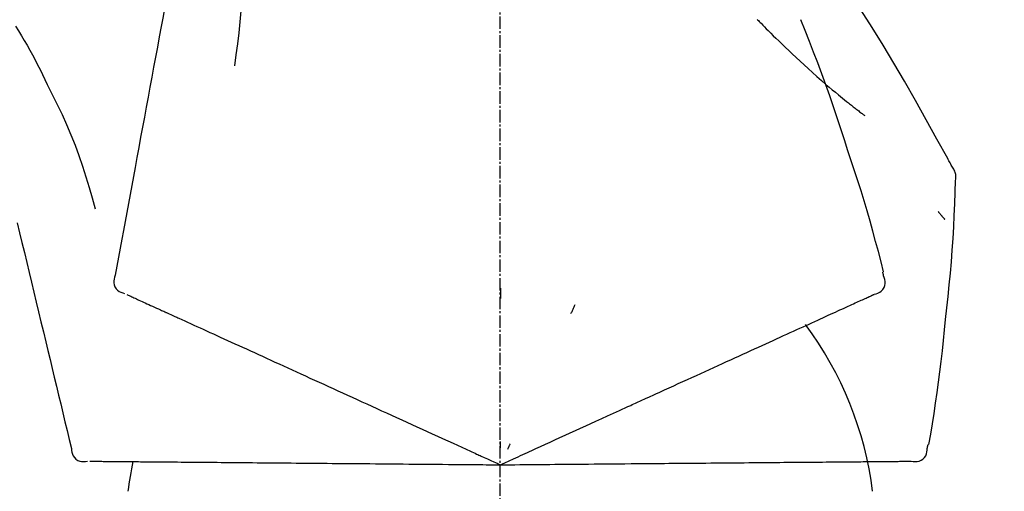
# Model space of a CAD drawing. Units: millimetres. Extents: x -109 to 26472, y -120 to 8866.
# Drawn here: x 5787 to 5846, y 3036 to 3065 of the extents above; entities that cross this region are included whole.
import ezdxf

# ---------------------------------------------------------------- set-up
doc = ezdxf.new("R2010")
doc.units = ezdxf.units.MM
doc.linetypes.add('CENTER2', pattern=[1.125, 0.75, -0.125, 0.125, -0.125])
doc.layers.get('DEFPOINTS').update_dxf_attribs({"color": 146})
doc.layers.add('150-機器', color=8, linetype='Continuous')
doc.layers.add('166-寸法B', color=11, linetype='Continuous')
doc.styles.add('KH001', font='txt')
doc.dimstyles.new('KH1xx030', dxfattribs={"dimscale": 30, "dimtxt": 2, "dimasz": 0.6, "dimexe": 0.3, "dimexo": 1.2, "dimgap": 0.5, "dimtad": 3, "dimdec": 1, "dimdsep": 46, "dimlunit": 6, "dimtxsty": 'KH001', "dimblk": 'DOT', "dimcen": 1, "dimdle": 1, "dimclrd": 256, "dimclre": 256, "dimclrt": 256, "dimadec": 0, "dimazin": 0, "dimtfac": 1, "dimtdec": 1, "dimtix": 1, "dimtmove": 2, "dimatfit": 3, "dimldrblk": 'CLOSEDBLANK', "dimfxl": 1, "dimtolj": 1, "dimtzin": 0, "dimlwd": -1, "dimlwe": -1, "dimarcsym": 0})

# ---------------------------------------------------------------- blocks, each defined once
blk = doc.blocks.new('F402_D')
at = {"layer": '150-機器', "color": 161, "linetype": 'CENTER2'}
blk.add_line((0, -53.668), (0, 250.266), dxfattribs=at)
at = {"layer": '150-機器', "color": 13, "linetype": 'Continuous'}
for points in [[(-18.411, 175.663), (-18.484, 175.266), (-18.558, 174.868), (-18.632, 174.471), (-18.705, 174.073), (-18.779, 173.676), (-18.853, 173.278), (-18.926, 172.881), (-19, 172.483), (-19.188, 171.469), (-19.376, 170.455), (-19.564, 169.44), (-19.752, 168.426), (-19.866, 167.809), (-19.981, 167.192), (-20.095, 166.575), (-20.209, 165.958), (-20.324, 165.341), (-20.438, 164.724), (-20.552, 164.107), (-20.667, 163.49)], [(-15.627, 170.358), (-15.594, 169.69), (-15.565, 169.021), (-15.546, 168.353), (-15.54, 167.684), (-15.553, 167.014), (-15.583, 166.344), (-15.628, 165.676), (-15.688, 165.008), (-15.76, 164.343), (-15.842, 163.679), (-15.93, 163.016), (-16.021, 162.353)], [(27.254, 156.251), (27.218, 156.317), (27.181, 156.383), (27.145, 156.449), (27.108, 156.515), (27.072, 156.581), (27.035, 156.647), (26.999, 156.713), (26.962, 156.779), (26.316, 157.947), (25.67, 159.116), (25.019, 160.282), (24.357, 161.442), (23.718, 162.528), (23.066, 163.606), (22.401, 164.675), (21.723, 165.738), (21.036, 166.792), (20.34, 167.841), (19.638, 168.886), (18.934, 169.929)], [(15.501, 165.139), (15.487, 165.154)], [(15.501, 165.139), (15.554, 165.085), (15.606, 165.032), (15.659, 164.978), (15.712, 164.925), (15.817, 164.817), (15.923, 164.709), (16.029, 164.601), (16.135, 164.493), (16.294, 164.335), (16.454, 164.177), (16.615, 164.02), (16.776, 163.864), (16.978, 163.668), (17.18, 163.473), (17.383, 163.279), (17.587, 163.085), (17.824, 162.861), (18.063, 162.638), (18.304, 162.417), (18.545, 162.197), (18.812, 161.957), (19.08, 161.719), (19.351, 161.483), (19.623, 161.248), (19.812, 161.087), (20.003, 160.927), (20.194, 160.767), (20.387, 160.609), (20.507, 160.511), (20.628, 160.413), (20.749, 160.315), (20.87, 160.218), (20.927, 160.172), (20.984, 160.126), (21.041, 160.081), (21.099, 160.035), (21.155, 159.99), (21.211, 159.946), (21.268, 159.902), (21.324, 159.857), (21.379, 159.814), (21.434, 159.771), (21.49, 159.728), (21.545, 159.685), (21.599, 159.643), (21.654, 159.601), (21.708, 159.56), (21.763, 159.518), (21.798, 159.491), (21.833, 159.464), (21.869, 159.438), (21.904, 159.411), (21.922, 159.398), (21.94, 159.384), (21.957, 159.371), (21.975, 159.358)], [(20.954, 157.239), (20.741, 157.906), (20.526, 158.572), (20.309, 159.238), (20.086, 159.901), (19.858, 160.563), (19.623, 161.222), (19.382, 161.879), (19.135, 162.534), (18.883, 163.187), (18.626, 163.837), (18.365, 164.487), (18.103, 165.135)], [(-29.207, 164.744), (-29.032, 164.461), (-28.858, 164.177), (-28.686, 163.892), (-28.517, 163.605), (-28.352, 163.315), (-28.192, 163.023), (-28.036, 162.729), (-27.883, 162.433), (-27.735, 162.134), (-27.589, 161.835), (-27.445, 161.534), (-27.302, 161.233)], [(-20.667, 163.49), (-20.779, 162.887), (-20.891, 162.283), (-21.002, 161.679), (-21.114, 161.076), (-21.226, 160.472), (-21.338, 159.869), (-21.45, 159.265), (-21.562, 158.661), (-21.674, 158.058), (-21.786, 157.454), (-21.897, 156.851), (-22.009, 156.247)], [(-27.302, 161.233), (-27, 160.636), (-26.701, 160.037), (-26.412, 159.434), (-26.135, 158.826), (-25.874, 158.209), (-25.629, 157.585), (-25.398, 156.955), (-25.181, 156.321), (-24.977, 155.684), (-24.781, 155.044), (-24.592, 154.403), (-24.406, 153.76)], [(23.103, 149.954), (22.944, 150.567), (22.784, 151.18), (22.621, 151.792), (22.455, 152.404), (22.283, 153.013), (22.107, 153.621), (21.925, 154.228), (21.738, 154.833), (21.547, 155.436), (21.351, 156.038), (21.153, 156.639), (20.954, 157.239)], [(-22.009, 156.247), (-22.11, 155.705), (-22.21, 155.164), (-22.31, 154.622), (-22.411, 154.08), (-22.511, 153.539), (-22.612, 152.997), (-22.712, 152.455), (-22.812, 151.914), (-22.913, 151.372), (-23.013, 150.831), (-23.114, 150.289), (-23.214, 149.747)], [(27.44, 155.463), (27.446, 155.532), (27.451, 155.6), (27.453, 155.669), (27.451, 155.738), (27.444, 155.808), (27.43, 155.877), (27.411, 155.945), (27.387, 156.011), (27.358, 156.073), (27.326, 156.133), (27.29, 156.193), (27.254, 156.251)], [(26.832, 147.082), (26.909, 147.778), (26.984, 148.474), (27.055, 149.17), (27.122, 149.867), (27.183, 150.564), (27.237, 151.262), (27.284, 151.96), (27.325, 152.659), (27.359, 153.358), (27.389, 154.057), (27.415, 154.756), (27.44, 155.455)], [(26.381, 153.593), (26.39, 153.582), (26.399, 153.571), (26.408, 153.56), (26.418, 153.548), (26.435, 153.528), (26.452, 153.508), (26.469, 153.487), (26.487, 153.467), (26.51, 153.44), (26.533, 153.412), (26.557, 153.385), (26.58, 153.357), (26.599, 153.335), (26.618, 153.312), (26.637, 153.29), (26.656, 153.268), (26.671, 153.251), (26.686, 153.234), (26.701, 153.217), (26.716, 153.2), (26.727, 153.188), (26.737, 153.176), (26.748, 153.164), (26.759, 153.153), (26.765, 153.147), (26.771, 153.141), (26.777, 153.136), (26.783, 153.13), (26.785, 153.128), (26.788, 153.126), (26.79, 153.124), (26.792, 153.121)], [(-29.112, 152.909), (-28.969, 152.312), (-28.826, 151.715), (-28.683, 151.118), (-28.539, 150.522), (-28.396, 149.925), (-28.253, 149.328), (-28.109, 148.731), (-27.966, 148.134), (-27.823, 147.537), (-27.679, 146.94), (-27.536, 146.343), (-27.393, 145.746)], [(-23.214, 149.747), (-23.249, 149.635), (-23.279, 149.522), (-23.297, 149.409), (-23.298, 149.295), (-23.273, 149.168), (-23.224, 149.046), (-23.152, 148.936), (-23.063, 148.843), (-22.969, 148.778), (-22.866, 148.728), (-22.756, 148.688), (-22.644, 148.652)], [(22.535, 148.603), (22.65, 148.639), (22.761, 148.68), (22.867, 148.731), (22.962, 148.797), (23.053, 148.893), (23.125, 149.007), (23.174, 149.133), (23.197, 149.263), (23.194, 149.38), (23.172, 149.495), (23.139, 149.609), (23.099, 149.723)], [(23.099, 149.723), (23.096, 149.741), (23.092, 149.759), (23.088, 149.777), (23.084, 149.795), (23.08, 149.813), (23.076, 149.831), (23.073, 149.849), (23.069, 149.867), (23.065, 149.886), (23.061, 149.904), (23.057, 149.922), (23.053, 149.94)], [(0.004, 148.971), (0.004, 148.92), (0.004, 148.869), (0.004, 148.818), (0.004, 148.767), (0.004, 148.715), (0.004, 148.664), (0.004, 148.613), (0.004, 148.562), (0.004, 148.511), (0.004, 148.459), (0.004, 148.408), (0.004, 148.357)], [(-22.504, 148.589), (-22.46, 148.569), (-22.417, 148.549), (-22.373, 148.529), (-22.33, 148.509)], [(-22.33, 148.509), (-22.269, 148.482), (-22.208, 148.454), (-22.148, 148.426), (-22.087, 148.399)], [(-22.087, 148.399), (-22.01, 148.363), (-21.932, 148.328), (-21.855, 148.293), (-21.777, 148.257)], [(21.668, 148.208), (21.746, 148.243), (21.824, 148.279), (21.901, 148.314), (21.979, 148.349)], [(21.979, 148.349), (22.04, 148.377), (22.1, 148.405), (22.161, 148.432), (22.221, 148.46)], [(22.221, 148.46), (22.262, 148.478), (22.303, 148.497), (22.343, 148.515), (22.384, 148.534), (22.4, 148.541), (22.416, 148.549), (22.432, 148.556), (22.449, 148.563), (22.459, 148.568), (22.469, 148.572), (22.478, 148.577), (22.488, 148.582), (22.49, 148.582), (22.491, 148.583), (22.492, 148.583), (22.493, 148.584), (22.494, 148.584), (22.495, 148.585), (22.496, 148.585), (22.497, 148.585), (22.498, 148.586), (22.499, 148.586), (22.5, 148.587), (22.501, 148.587), (22.502, 148.588), (22.503, 148.588), (22.504, 148.589), (22.505, 148.589), (22.508, 148.59), (22.51, 148.591), (22.512, 148.592), (22.514, 148.593), (22.515, 148.594), (22.516, 148.594), (22.517, 148.595), (22.518, 148.595), (22.519, 148.595), (22.52, 148.596), (22.521, 148.596), (22.522, 148.597), (22.523, 148.597), (22.524, 148.598), (22.525, 148.598), (22.526, 148.599), (22.527, 148.599), (22.528, 148.6), (22.529, 148.6), (22.531, 148.601), (22.532, 148.601), (22.533, 148.602), (22.534, 148.602), (22.535, 148.603)], [(-21.777, 148.257), (-21.683, 148.215), (-21.59, 148.172), (-21.496, 148.129), (-21.402, 148.086)], [(-21.402, 148.086), (-21.292, 148.036), (-21.182, 147.986), (-21.072, 147.936), (-20.962, 147.886)], [(-20.962, 147.886), (-20.841, 147.831), (-20.719, 147.775), (-20.598, 147.72), (-20.476, 147.664), (-20.412, 147.635), (-20.349, 147.606), (-20.285, 147.577), (-20.221, 147.548), (-20.185, 147.532), (-20.149, 147.515), (-20.113, 147.499), (-20.077, 147.482), (-19.961, 147.43), (-19.846, 147.377), (-19.731, 147.325), (-19.615, 147.272), (-19.554, 147.244), (-19.493, 147.217), (-19.433, 147.189), (-19.372, 147.161)], [(4.5, 147.973), (4.478, 147.927), (4.456, 147.88), (4.435, 147.834), (4.413, 147.787), (4.391, 147.741), (4.37, 147.695), (4.348, 147.648), (4.326, 147.602), (4.305, 147.555), (4.283, 147.509), (4.261, 147.463), (4.24, 147.416)], [(20.337, 147.601), (20.464, 147.659), (20.592, 147.717), (20.719, 147.775), (20.846, 147.833)], [(20.846, 147.833), (20.957, 147.884), (21.068, 147.934), (21.179, 147.985), (21.29, 148.036)], [(21.29, 148.036), (21.385, 148.079), (21.479, 148.122), (21.574, 148.165), (21.668, 148.208)], [(-19.372, 147.161), (-19.195, 147.081), (-19.019, 147), (-18.843, 146.92), (-18.666, 146.84)], [(19.128, 147.05), (19.287, 147.123), (19.446, 147.195), (19.605, 147.267), (19.764, 147.34)], [(19.764, 147.34), (19.907, 147.405), (20.05, 147.47), (20.194, 147.536), (20.337, 147.601)], [(-18.666, 146.84), (-18.476, 146.753), (-18.286, 146.666), (-18.095, 146.579), (-17.905, 146.493)], [(17.679, 146.39), (17.867, 146.476), (18.056, 146.561), (18.244, 146.647), (18.433, 146.733)], [(18.433, 146.733), (18.607, 146.812), (18.781, 146.892), (18.954, 146.971), (19.128, 147.05)], [(25.832, 139.552), (25.936, 140.177), (26.04, 140.802), (26.14, 141.428), (26.237, 142.054), (26.328, 142.681), (26.414, 143.308), (26.495, 143.936), (26.57, 144.565), (26.64, 145.194), (26.707, 145.823), (26.77, 146.453), (26.832, 147.082)], [(-17.905, 146.493), (-17.701, 146.4), (-17.497, 146.307), (-17.293, 146.214), (-17.089, 146.121)], [(-17.089, 146.121), (-16.872, 146.022), (-16.655, 145.923), (-16.439, 145.824), (-16.222, 145.726)], [(16.007, 145.628), (16.222, 145.726), (16.438, 145.824), (16.654, 145.922), (16.869, 146.021)], [(16.869, 146.021), (17.072, 146.113), (17.274, 146.205), (17.476, 146.297), (17.679, 146.39)], [(-27.393, 145.746), (-27.264, 145.211), (-27.136, 144.675), (-27.007, 144.139), (-26.878, 143.604), (-26.75, 143.068), (-26.621, 142.532), (-26.493, 141.997), (-26.364, 141.461), (-26.235, 140.925), (-26.107, 140.39), (-25.978, 139.854), (-25.85, 139.318)], [(-16.222, 145.726), (-15.992, 145.621), (-15.763, 145.517), (-15.534, 145.412), (-15.304, 145.308)], [(15.094, 145.212), (15.322, 145.316), (15.551, 145.42), (15.779, 145.524), (16.007, 145.628)], [(-15.304, 145.308), (-15.063, 145.198), (-14.822, 145.088), (-14.581, 144.978), (-14.34, 144.868)], [(-14.34, 144.868), (-14.088, 144.753), (-13.836, 144.639), (-13.584, 144.524), (-13.332, 144.409)], [(14.135, 144.774), (14.375, 144.884), (14.614, 144.993), (14.854, 145.102), (15.094, 145.212)], [(-13.332, 144.409), (-13.07, 144.289), (-12.808, 144.17), (-12.546, 144.05), (-12.284, 143.931)], [(12.088, 143.842), (12.349, 143.96), (12.609, 144.079), (12.87, 144.198), (13.131, 144.317)], [(13.131, 144.317), (13.382, 144.432), (13.633, 144.546), (13.884, 144.66), (14.135, 144.774)], [(-12.284, 143.931), (-12.012, 143.807), (-11.74, 143.683), (-11.469, 143.56), (-11.197, 143.436)], [(11.007, 143.349), (11.277, 143.472), (11.547, 143.595), (11.817, 143.718), (12.088, 143.842)], [(-11.197, 143.436), (-10.917, 143.308), (-10.637, 143.181), (-10.357, 143.053), (-10.077, 142.925)], [(9.892, 142.841), (10.17, 142.968), (10.449, 143.095), (10.728, 143.222), (11.007, 143.349)], [(-10.077, 142.925), (-9.79, 142.794), (-9.502, 142.663), (-9.214, 142.532), (-8.927, 142.401)], [(5.761, 140.958), (6.115, 141.12), (6.47, 141.281), (6.824, 141.443), (7.178, 141.604), (7.349, 141.682), (7.519, 141.76), (7.689, 141.837), (7.86, 141.915), (7.954, 141.958), (8.048, 142.001), (8.142, 142.043), (8.236, 142.086), (8.49, 142.202), (8.744, 142.318), (8.997, 142.433), (9.251, 142.549), (9.411, 142.622), (9.572, 142.695), (9.732, 142.768), (9.892, 142.841)], [(-8.927, 142.401), (-8.633, 142.267), (-8.338, 142.133), (-8.044, 141.999), (-7.75, 141.865)], [(-7.75, 141.865), (-7.45, 141.728), (-7.15, 141.591), (-6.85, 141.455), (-6.55, 141.318)], [(-6.55, 141.318), (-6.245, 141.179), (-5.94, 141.04), (-5.636, 140.901), (-5.331, 140.762)], [(-5.331, 140.762), (-5.022, 140.622), (-4.714, 140.481), (-4.405, 140.34), (-4.096, 140.2)], [(4.532, 140.398), (4.839, 140.538), (5.146, 140.678), (5.454, 140.818), (5.761, 140.958)], [(-4.096, 140.2), (-3.785, 140.058), (-3.473, 139.916), (-3.161, 139.774), (-2.85, 139.632)], [(3.28, 139.828), (3.593, 139.97), (3.906, 140.113), (4.219, 140.256), (4.532, 140.398)], [(-2.85, 139.632), (-2.588, 139.512), (-2.327, 139.393), (-2.065, 139.274), (-1.804, 139.155), (-1.709, 139.112), (-1.615, 139.069), (-1.521, 139.026), (-1.427, 138.983), (-1.359, 138.952), (-1.29, 138.921), (-1.222, 138.89), (-1.154, 138.859), (-0.963, 138.772), (-0.772, 138.685), (-0.58, 138.597), (-0.389, 138.51), (-0.292, 138.466), (-0.195, 138.422), (-0.097, 138.377), (0, 138.333)], [(0, 138.333), (0.268, 138.455), (0.536, 138.577), (0.804, 138.699), (1.072, 138.821), (1.215, 138.887), (1.358, 138.952), (1.5, 139.017), (1.643, 139.082), (1.77, 139.14), (1.897, 139.197), (2.023, 139.255), (2.15, 139.313), (2.432, 139.441), (2.715, 139.57), (2.998, 139.699), (3.28, 139.828)], [(0, 139.735), (0, 139.704), (0, 139.672), (0, 139.641), (0, 139.61), (0, 139.579), (0, 139.547), (0, 139.516), (0, 139.485), (0, 139.453), (0, 139.422), (0, 139.391), (0, 139.36)], [(0.593, 139.604), (0.58, 139.575), (0.566, 139.547), (0.553, 139.518), (0.54, 139.49), (0.527, 139.462), (0.513, 139.433), (0.5, 139.405), (0.487, 139.377), (0.474, 139.348), (0.46, 139.32), (0.447, 139.292), (0.434, 139.263)], [(25.735, 139.343), (25.739, 139.361), (25.743, 139.379), (25.747, 139.397), (25.751, 139.415), (25.754, 139.433), (25.758, 139.451), (25.762, 139.469), (25.766, 139.487), (25.77, 139.505), (25.774, 139.523), (25.777, 139.541), (25.781, 139.56)], [(-25.85, 139.318), (-25.836, 139.201), (-25.818, 139.086), (-25.788, 138.976), (-25.742, 138.871), (-25.668, 138.765), (-25.573, 138.674), (-25.463, 138.602), (-25.344, 138.554), (-25.232, 138.533), (-25.117, 138.529), (-25.001, 138.537), (-24.884, 138.55)], [(24.763, 138.549), (24.883, 138.535), (25.002, 138.527), (25.119, 138.531), (25.233, 138.553), (25.356, 138.604), (25.468, 138.679), (25.564, 138.774), (25.637, 138.883), (25.682, 138.991), (25.709, 139.105), (25.725, 139.223), (25.735, 139.343)], [(-24.73, 138.549), (-24.682, 138.548), (-24.634, 138.548), (-24.586, 138.548), (-24.538, 138.547)], [(-24.538, 138.547), (-24.472, 138.547), (-24.405, 138.546), (-24.338, 138.545), (-24.272, 138.545)], [(-24.272, 138.545), (-24.187, 138.544), (-24.101, 138.543), (-24.016, 138.543), (-23.931, 138.542)], [(-23.931, 138.542), (-23.828, 138.541), (-23.725, 138.54), (-23.622, 138.539), (-23.519, 138.538)], [(-23.519, 138.538), (-23.398, 138.537), (-23.277, 138.536), (-23.156, 138.535), (-23.036, 138.534)], [(-23.036, 138.534), (-22.902, 138.533), (-22.768, 138.532), (-22.635, 138.53), (-22.501, 138.529), (-22.431, 138.529), (-22.361, 138.528), (-22.291, 138.527), (-22.221, 138.527), (-22.182, 138.527), (-22.142, 138.526), (-22.102, 138.526), (-22.063, 138.525), (-21.936, 138.524), (-21.809, 138.523), (-21.682, 138.522), (-21.555, 138.521), (-21.488, 138.52), (-21.422, 138.52), (-21.355, 138.519), (-21.288, 138.519)], [(-21.288, 138.519), (-21.094, 138.517), (-20.9, 138.515), (-20.706, 138.514), (-20.513, 138.512)], [(-20.513, 138.512), (-20.303, 138.51), (-20.094, 138.508), (-19.885, 138.506), (-19.676, 138.505)], [(-19.676, 138.505), (-19.452, 138.503), (-19.228, 138.501), (-19.004, 138.499), (-18.78, 138.497)], [(-18.78, 138.497), (-18.541, 138.495), (-18.303, 138.493), (-18.064, 138.491), (-17.826, 138.489)], [(-17.826, 138.489), (-17.574, 138.486), (-17.322, 138.484), (-17.07, 138.482), (-16.818, 138.48)], [(-16.818, 138.48), (-16.553, 138.477), (-16.288, 138.475), (-16.024, 138.473), (-15.759, 138.47)], [(-15.759, 138.47), (-15.482, 138.468), (-15.205, 138.466), (-14.928, 138.463), (-14.651, 138.461)], [(-14.651, 138.461), (-14.363, 138.458), (-14.075, 138.456), (-13.787, 138.453), (-13.498, 138.451)], [(-13.498, 138.451), (-13.2, 138.448), (-12.902, 138.446), (-12.603, 138.443), (-12.305, 138.44)], [(-12.305, 138.44), (-11.997, 138.438), (-11.689, 138.435), (-11.382, 138.432), (-11.074, 138.43)], [(-11.074, 138.43), (-10.758, 138.427), (-10.442, 138.424), (-10.126, 138.421), (-9.81, 138.419)], [(-9.81, 138.419), (-9.486, 138.416), (-9.163, 138.413), (-8.84, 138.41), (-8.516, 138.407)], [(-8.516, 138.407), (-8.187, 138.404), (-7.857, 138.402), (-7.527, 138.399), (-7.198, 138.396)], [(-7.198, 138.396), (-6.863, 138.393), (-6.528, 138.39), (-6.193, 138.387), (-5.858, 138.384)], [(-5.858, 138.384), (-5.519, 138.381), (-5.18, 138.378), (-4.841, 138.375), (-4.501, 138.372)], [(-4.501, 138.372), (-4.159, 138.369), (-3.816, 138.366), (-3.474, 138.363), (-3.131, 138.36)], [(-3.131, 138.36), (-2.844, 138.358), (-2.557, 138.355), (-2.269, 138.353), (-1.982, 138.35), (-1.879, 138.349), (-1.775, 138.348), (-1.671, 138.348), (-1.568, 138.347), (-1.493, 138.346), (-1.418, 138.345), (-1.343, 138.345), (-1.268, 138.344), (-1.058, 138.342), (-0.848, 138.34), (-0.638, 138.339), (-0.428, 138.337), (-0.321, 138.336), (-0.214, 138.335), (-0.107, 138.334), (0, 138.333)], [(0, 138.333), (0.295, 138.336), (0.589, 138.338), (0.884, 138.341), (1.178, 138.343), (1.335, 138.345), (1.492, 138.346), (1.649, 138.347), (1.806, 138.349), (1.945, 138.35), (2.084, 138.351), (2.223, 138.352), (2.363, 138.354), (2.673, 138.356), (2.984, 138.359), (3.294, 138.362), (3.605, 138.364)], [(3.605, 138.364), (3.948, 138.367), (4.292, 138.37), (4.636, 138.373), (4.98, 138.376)], [(4.98, 138.376), (5.318, 138.379), (5.655, 138.382), (5.993, 138.385), (6.331, 138.388)], [(6.331, 138.388), (6.72, 138.392), (7.109, 138.395), (7.499, 138.398), (7.888, 138.402), (8.075, 138.403), (8.263, 138.405), (8.45, 138.407), (8.637, 138.408), (8.741, 138.409), (8.844, 138.41), (8.947, 138.411), (9.05, 138.412), (9.329, 138.414), (9.608, 138.417), (9.887, 138.419), (10.166, 138.422), (10.342, 138.423), (10.518, 138.425), (10.694, 138.426), (10.87, 138.428)], [(10.87, 138.428), (11.176, 138.43), (11.483, 138.433), (11.789, 138.436), (12.095, 138.439)], [(12.095, 138.439), (12.392, 138.441), (12.689, 138.444), (12.986, 138.446), (13.283, 138.449)], [(13.283, 138.449), (13.57, 138.451), (13.857, 138.454), (14.143, 138.456), (14.43, 138.459)], [(14.43, 138.459), (14.706, 138.461), (14.981, 138.464), (15.257, 138.466), (15.533, 138.469)], [(15.533, 138.469), (15.796, 138.471), (16.06, 138.473), (16.324, 138.475), (16.587, 138.478)], [(16.587, 138.478), (16.838, 138.48), (17.089, 138.482), (17.339, 138.484), (17.59, 138.486)], [(17.59, 138.486), (17.827, 138.489), (18.064, 138.491), (18.301, 138.493), (18.538, 138.495)], [(18.538, 138.495), (18.76, 138.497), (18.983, 138.499), (19.205, 138.501), (19.427, 138.502)], [(19.427, 138.502), (19.634, 138.504), (19.842, 138.506), (20.049, 138.508), (20.256, 138.51)], [(20.256, 138.51), (20.447, 138.511), (20.638, 138.513), (20.829, 138.515), (21.02, 138.516)], [(21.02, 138.516), (21.195, 138.518), (21.369, 138.519), (21.544, 138.521), (21.719, 138.522)], [(21.719, 138.522), (21.876, 138.524), (22.033, 138.525), (22.191, 138.527), (22.348, 138.528)], [(22.348, 138.528), (22.488, 138.529), (22.628, 138.53), (22.768, 138.532), (22.908, 138.533)], [(22.908, 138.533), (23.03, 138.534), (23.152, 138.535), (23.274, 138.536), (23.396, 138.537)], [(23.396, 138.537), (23.5, 138.538), (23.604, 138.539), (23.708, 138.54), (23.811, 138.541)], [(23.811, 138.541), (23.897, 138.541), (23.982, 138.542), (24.067, 138.543), (24.153, 138.544)], [(24.153, 138.544), (24.219, 138.544), (24.286, 138.545), (24.353, 138.545), (24.419, 138.546)], [(24.419, 138.546), (24.464, 138.546), (24.509, 138.547), (24.553, 138.547), (24.598, 138.548), (24.616, 138.548), (24.633, 138.548), (24.651, 138.548), (24.669, 138.548), (24.68, 138.548), (24.691, 138.548), (24.702, 138.549), (24.713, 138.549), (24.714, 138.549), (24.715, 138.549), (24.716, 138.549), (24.718, 138.549), (24.719, 138.549), (24.72, 138.549), (24.721, 138.549), (24.722, 138.549), (24.723, 138.549), (24.724, 138.549), (24.726, 138.549), (24.727, 138.549), (24.728, 138.549), (24.729, 138.549), (24.73, 138.549), (24.731, 138.549), (24.734, 138.549), (24.736, 138.549), (24.738, 138.549), (24.741, 138.549), (24.742, 138.549), (24.743, 138.549), (24.744, 138.549), (24.745, 138.549), (24.746, 138.549), (24.747, 138.549), (24.749, 138.549), (24.75, 138.549), (24.751, 138.549), (24.752, 138.549), (24.753, 138.549), (24.754, 138.549), (24.755, 138.549), (24.757, 138.549), (24.758, 138.549), (24.759, 138.549), (24.76, 138.549), (24.761, 138.549), (24.762, 138.549), (24.763, 138.549)]]:
    blk.add_lwpolyline(points, dxfattribs=at)
for centre, radius, start, end in [((1.255, 134.047), 21.355, 7.23761, 36.59282), ((-2.639, 134.33), 19.947, 167.85708, 173.06954)]:
    blk.add_arc(centre, radius, start, end, dxfattribs=at)
blk = doc.blocks.new('_Dot')
at = {"color": 0, "linetype": 'ByBlock', "lineweight": -2}
blk.add_line((-0.5, 0), (-1, 0), dxfattribs=at)
at = {"color": 0, "linetype": 'ByBlock', "const_width": 0.5}
blk.add_lwpolyline([(-0.25, 0, 1), (0.25, 0, 1)], format="xyb", close=True, dxfattribs=at)
blk = doc.blocks.new('*D571')
at = {"layer": '166-寸法B', "transparency": 16777216}
for p, q in [((5235.912, 2932.743), (5235.912, 3213.255)), ((6035.912, 2932.743), (6035.912, 3213.255)), ((5253.912, 3204.255), (6017.912, 3204.255))]:
    blk.add_line(p, q, dxfattribs=at)
at = {"layer": 'DEFPOINTS', "color": 0, "transparency": 16777216}
for p in [(6035.912, 3204.255), (5235.912, 2896.743), (6035.912, 2896.743)]:
    blk.add_point(p, dxfattribs=at)
at = {"layer": '166-寸法B', "transparency": 16777216, "xscale": 18, "yscale": 18, "zscale": 18, "rotation": 180}
blk.add_blockref('_Dot', (5235.912, 3204.255), dxfattribs=at)
at = {"layer": '166-寸法B', "transparency": 16777216, "xscale": 18, "yscale": 18, "zscale": 18}
blk.add_blockref('_Dot', (6035.912, 3204.255), dxfattribs=at)
at = {"layer": '166-寸法B', "transparency": 16777216, "insert": (5635.912, 3249.255), "char_height": 60, "attachment_point": 5, "style": 'KH001'}
blk.add_mtext('\\A1;800', dxfattribs=at)
blk = doc.blocks.new('_ClosedBlank')
at = {"color": 0, "linetype": 'ByBlock', "lineweight": -2}
for p, q in [((-1, 0.1667), (0, 0)), ((-1, 0.1667), (-1, -0.1667)), ((0, 0), (-1, -0.1667))]:
    blk.add_line(p, q, dxfattribs=at)

msp = doc.modelspace()

# ---------------------------------------------------------------- block references
at = {"layer": '150-機器'}
msp.add_blockref('F402_D', (5815.912, 2899.435), dxfattribs=at)

# ---------------------------------------------------------------- dimensions: what is measured, and where the dimension line sits
at = {"layer": '166-寸法B'}
dim = msp.add_linear_dim(base=(6035.912, 3204.255), p1=(5235.912, 2896.743), p2=(6035.912, 2896.743), dimstyle='KH1xx030', dxfattribs=at)
dim.commit()
dim.dimension.update_dxf_attribs({"geometry": '*D571', "text_midpoint": (5635.912, 3249.255)})

doc.saveas('drawing.dxf')
